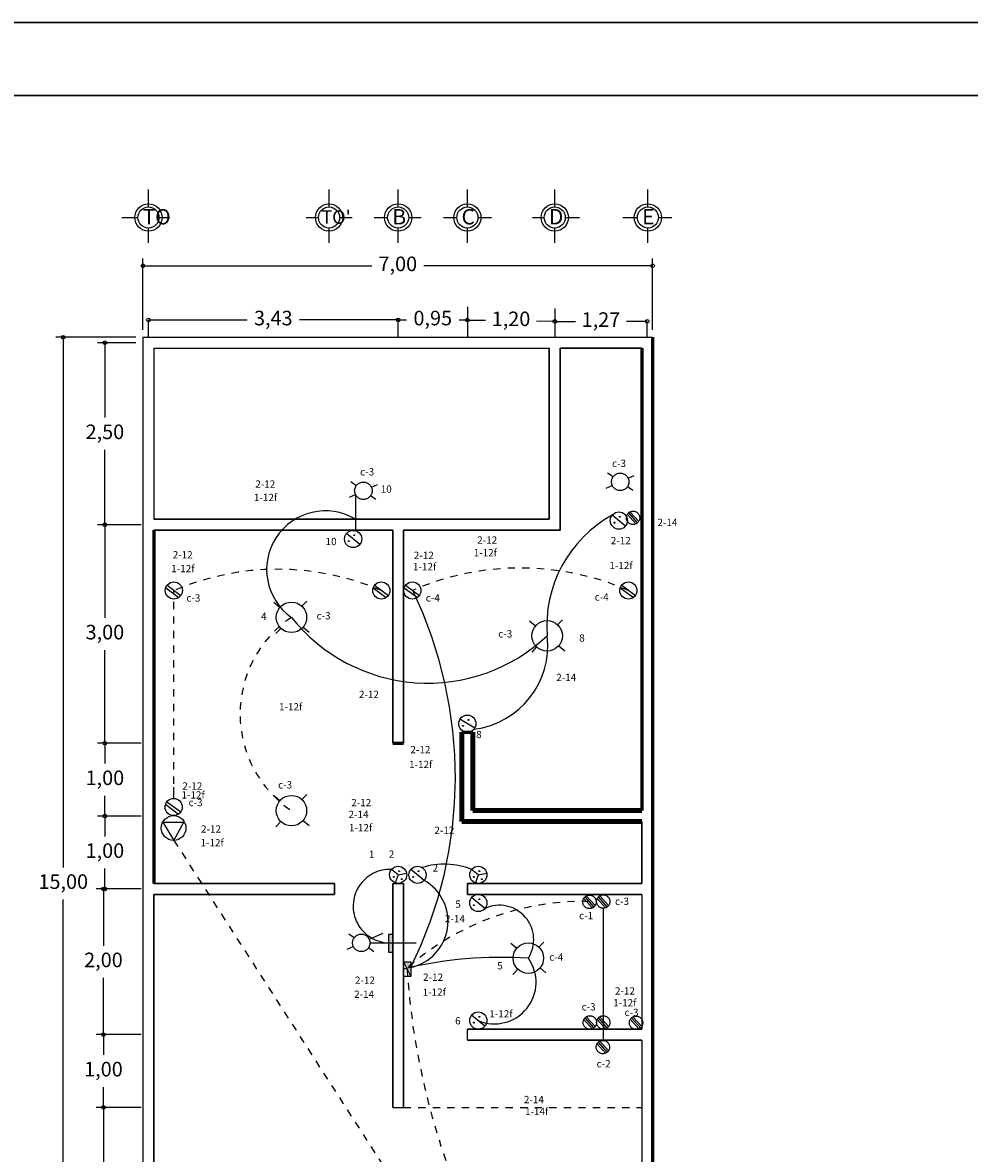
# Model space of a CAD drawing. Units: millimetres. Extents: x 1631 to 1760, y 1403 to 1487.
# Drawn here: x 1725 to 1738, y 1471 to 1487 of the extents above; entities that cross this region are included whole.
import ezdxf

# ---------------------------------------------------------------- set-up
doc = ezdxf.new("R2010")
doc.units = ezdxf.units.MM
doc.linetypes.add('ACAD_ISO02W100', pattern=[15, 12, -3])
doc.linetypes.add('ACAD_ISO03W100', pattern=[30, 12, -18])
doc.layers.add('cotas', color=167, linetype='Continuous')
doc.layers.add('muro def', color=20, linetype='Continuous', lineweight=60)
doc.layers.add('muros', color=1, linetype='Continuous', lineweight=30)
doc.styles.add('arial3', font='arial.ttf', dxfattribs={"height": 0.2})
doc.styles.add('chino1', font='arial.ttf', dxfattribs={"height": 0.12})
doc.styles.get("Standard").update_dxf_attribs({"font": 'arial.ttf'})
doc.dimstyles.new('ISO-25', dxfattribs={"dimtxt": 0.12, "dimasz": 0.1, "dimexe": 0.1, "dimexo": 0.1, "dimgap": 0.1, "dimtad": 0, "dimtih": 1, "dimtoh": 1, "dimzin": 1, "dimtxsty": 'chino1', "dimblk": 'SMALL', "dimcen": 2.5, "dimazin": 0, "dimtfac": 1, "dimtmove": 0, "dimatfit": 3, "dimfxl": 1, "dimarcsym": 0})

# ---------------------------------------------------------------- blocks, each defined once
blk = doc.blocks.new('_Small')
at = {"color": 0, "linetype": 'ByBlock', "lineweight": -2}
blk.add_circle((0, 0), 0.25, dxfattribs=at)
blk = doc.blocks.new('*D105')
at = {"layer": 'cotas', "color": 0, "lineweight": -2, "transparency": 16777216}
for p, q in [((1726.481, 1482.544), (1726.481, 1483.525)), ((1733.481, 1482.544), (1733.481, 1483.525)), ((1726.481, 1483.425), (1729.623, 1483.425)), ((1733.481, 1483.425), (1730.34, 1483.425))]:
    blk.add_line(p, q, dxfattribs=at)
at = {"layer": 'Defpoints', "color": 0, "lineweight": -3, "transparency": 16777216}
for p in [(1733.481, 1483.425), (1726.481, 1482.444), (1733.481, 1482.444)]:
    blk.add_point(p, dxfattribs=at)
at = {"layer": 'cotas', "color": 0, "lineweight": -2, "transparency": 16777216, "xscale": 0.1, "yscale": 0.1, "zscale": 0.1, "rotation": 180}
blk.add_blockref('_Small', (1726.481, 1483.425), dxfattribs=at)
at = {"layer": 'cotas', "color": 0, "lineweight": -2, "transparency": 16777216, "xscale": 0.1, "yscale": 0.1, "zscale": 0.1}
blk.add_blockref('_Small', (1733.481, 1483.425), dxfattribs=at)
at = {"layer": 'cotas', "color": 0, "lineweight": -3, "transparency": 16777216, "insert": (1729.981, 1483.425), "char_height": 0.2, "attachment_point": 5, "style": 'arial3'}
blk.add_mtext('7,00', dxfattribs=at)
blk = doc.blocks.new('*D106')
at = {"layer": 'cotas', "color": 0, "lineweight": -2, "transparency": 16777216}
for p, q in [((1726.556, 1482.681), (1727.911, 1482.681)), ((1729.986, 1482.681), (1728.631, 1482.681))]:
    blk.add_line(p, q, dxfattribs=at)
at = {"layer": 'Defpoints', "color": 0, "lineweight": -3, "transparency": 16777216}
for p in [(1726.556, 1482.681), (1729.986, 1482.681), (1729.986, 1482.681)]:
    blk.add_point(p, dxfattribs=at)
at = {"layer": 'cotas', "color": 0, "lineweight": -2, "transparency": 16777216, "xscale": 0.1, "yscale": 0.1, "zscale": 0.1, "rotation": 180}
blk.add_blockref('_Small', (1726.556, 1482.681), dxfattribs=at)
at = {"layer": 'cotas', "color": 0, "lineweight": -2, "transparency": 16777216, "xscale": 0.1, "yscale": 0.1, "zscale": 0.1}
blk.add_blockref('_Small', (1729.986, 1482.681), dxfattribs=at)
at = {"layer": 'cotas', "color": 0, "lineweight": -3, "transparency": 16777216, "insert": (1728.271, 1482.681), "char_height": 0.2, "attachment_point": 5, "style": 'arial3'}
blk.add_mtext('3,43', dxfattribs=at)
blk = doc.blocks.new('*D18')
at = {"layer": 'cotas', "color": 0, "lineweight": -2, "transparency": 16777216}
for p, q in [((1730.936, 1482.68), (1731.186, 1482.676)), ((1732.136, 1482.66), (1731.886, 1482.664))]:
    blk.add_line(p, q, dxfattribs=at)
at = {"layer": 'Defpoints', "color": 0, "lineweight": -3, "transparency": 16777216}
for p in [(1730.936, 1482.68), (1732.136, 1482.66), (1732.136, 1482.66)]:
    blk.add_point(p, dxfattribs=at)
at = {"layer": 'cotas', "color": 0, "lineweight": -2, "transparency": 16777216, "xscale": 0.1, "yscale": 0.1, "zscale": 0.1}
for p, rotation in [((1730.936, 1482.68), 179.0258706757329), ((1732.136, 1482.66), 359.0258706757328)]:
    blk.add_blockref('_Small', p, dxfattribs=dict(at, rotation=rotation))
at = {"layer": 'cotas', "color": 0, "lineweight": -3, "transparency": 16777216, "insert": (1731.536, 1482.67), "char_height": 0.2, "attachment_point": 5, "style": 'arial3'}
blk.add_mtext('1,20', dxfattribs=at)
blk = doc.blocks.new('*D107')
at = {"layer": 'cotas', "color": 0, "lineweight": -2, "transparency": 16777216}
for p, q in [((1732.136, 1482.66), (1732.421, 1482.66)), ((1733.406, 1482.66), (1733.121, 1482.66))]:
    blk.add_line(p, q, dxfattribs=at)
at = {"layer": 'Defpoints', "color": 0, "lineweight": -3, "transparency": 16777216}
for p in [(1732.136, 1482.66), (1733.406, 1482.66), (1733.406, 1482.66)]:
    blk.add_point(p, dxfattribs=at)
at = {"layer": 'cotas', "color": 0, "lineweight": -2, "transparency": 16777216, "xscale": 0.1, "yscale": 0.1, "zscale": 0.1, "rotation": 180}
blk.add_blockref('_Small', (1732.136, 1482.66), dxfattribs=at)
at = {"layer": 'cotas', "color": 0, "lineweight": -2, "transparency": 16777216, "xscale": 0.1, "yscale": 0.1, "zscale": 0.1}
blk.add_blockref('_Small', (1733.406, 1482.66), dxfattribs=at)
at = {"layer": 'cotas', "color": 0, "lineweight": -3, "transparency": 16777216, "insert": (1732.771, 1482.66), "char_height": 0.2, "attachment_point": 5, "style": 'arial3'}
blk.add_mtext('1,27', dxfattribs=at)
blk = doc.blocks.new('*D19')
at = {"layer": 'cotas', "color": 0, "lineweight": -2, "transparency": 16777216}
for p, q in [((1729.986, 1482.681), (1730.101, 1482.681)), ((1730.936, 1482.68), (1730.822, 1482.68))]:
    blk.add_line(p, q, dxfattribs=at)
at = {"layer": 'Defpoints', "color": 0, "lineweight": -3, "transparency": 16777216}
for p in [(1729.986, 1482.681), (1730.936, 1482.68), (1730.936, 1482.68)]:
    blk.add_point(p, dxfattribs=at)
at = {"layer": 'cotas', "color": 0, "lineweight": -2, "transparency": 16777216, "xscale": 0.1, "yscale": 0.1, "zscale": 0.1}
for p, rotation in [((1729.986, 1482.681), 179.9679447406219), ((1730.936, 1482.68), 359.9679447406219)]:
    blk.add_blockref('_Small', p, dxfattribs=dict(at, rotation=rotation))
at = {"layer": 'cotas', "color": 0, "lineweight": -3, "transparency": 16777216, "insert": (1730.461, 1482.681), "char_height": 0.2, "attachment_point": 5, "style": 'arial3'}
blk.add_mtext('0,95', dxfattribs=at)
blk = doc.blocks.new('*D108')
at = {"layer": 'cotas', "color": 0, "lineweight": -2, "transparency": 16777216}
for p, q in [((1726.381, 1482.444), (1725.286, 1482.444)), ((1725.386, 1482.444), (1725.386, 1475.165)), ((1725.386, 1467.444), (1725.386, 1474.724)), ((1726.381, 1467.444), (1725.286, 1467.444))]:
    blk.add_line(p, q, dxfattribs=at)
at = {"layer": 'Defpoints', "color": 0, "lineweight": -3, "transparency": 16777216}
for p in [(1726.481, 1482.444), (1725.386, 1467.444), (1726.481, 1467.444)]:
    blk.add_point(p, dxfattribs=at)
at = {"layer": 'cotas', "color": 0, "lineweight": -2, "transparency": 16777216, "xscale": 0.1, "yscale": 0.1, "zscale": 0.1}
for p, rotation in [((1725.386, 1482.444), 90), ((1725.386, 1467.444), 270)]:
    blk.add_blockref('_Small', p, dxfattribs=dict(at, rotation=rotation))
at = {"layer": 'cotas', "color": 0, "lineweight": -3, "transparency": 16777216, "insert": (1725.386, 1474.944), "char_height": 0.2, "attachment_point": 5, "style": 'arial3'}
blk.add_mtext('15,00', dxfattribs=at)
blk = doc.blocks.new('*D20')
at = {"layer": 'cotas', "color": 0, "lineweight": -2, "transparency": 16777216}
for p, q in [((1726.381, 1482.369), (1725.858, 1482.369)), ((1725.958, 1482.369), (1725.958, 1481.34)), ((1725.958, 1479.869), (1725.958, 1480.899)), ((1726.381, 1479.869), (1725.858, 1479.869))]:
    blk.add_line(p, q, dxfattribs=at)
at = {"layer": 'Defpoints', "color": 0, "lineweight": -3, "transparency": 16777216}
for p in [(1726.481, 1482.369), (1725.958, 1479.869), (1726.481, 1479.869)]:
    blk.add_point(p, dxfattribs=at)
at = {"layer": 'cotas', "color": 0, "lineweight": -2, "transparency": 16777216, "xscale": 0.1, "yscale": 0.1, "zscale": 0.1}
for p, rotation in [((1725.958, 1482.369), 90), ((1725.958, 1479.869), 270)]:
    blk.add_blockref('_Small', p, dxfattribs=dict(at, rotation=rotation))
at = {"layer": 'cotas', "color": 0, "lineweight": -3, "transparency": 16777216, "insert": (1725.958, 1481.119), "char_height": 0.2, "attachment_point": 5, "style": 'arial3'}
blk.add_mtext('2,50', dxfattribs=at)
blk = doc.blocks.new('*D21')
at = {"layer": 'cotas', "color": 0, "lineweight": -2, "transparency": 16777216}
for p, q in [((1726.456, 1479.869), (1725.858, 1479.869)), ((1725.958, 1479.869), (1725.958, 1478.59)), ((1725.958, 1476.869), (1725.958, 1478.149)), ((1726.456, 1476.869), (1725.858, 1476.869))]:
    blk.add_line(p, q, dxfattribs=at)
at = {"layer": 'Defpoints', "color": 0, "lineweight": -3, "transparency": 16777216}
for p in [(1726.556, 1479.869), (1725.958, 1476.869), (1726.556, 1476.869)]:
    blk.add_point(p, dxfattribs=at)
at = {"layer": 'cotas', "color": 0, "lineweight": -2, "transparency": 16777216, "xscale": 0.1, "yscale": 0.1, "zscale": 0.1}
for p, rotation in [((1725.958, 1479.869), 90), ((1725.958, 1476.869), 270)]:
    blk.add_blockref('_Small', p, dxfattribs=dict(at, rotation=rotation))
at = {"layer": 'cotas', "color": 0, "lineweight": -3, "transparency": 16777216, "insert": (1725.958, 1478.369), "char_height": 0.2, "attachment_point": 5, "style": 'arial3'}
blk.add_mtext('3,00', dxfattribs=at)
blk = doc.blocks.new('*D22')
at = {"layer": 'cotas', "color": 0, "lineweight": -2, "transparency": 16777216}
for p, q in [((1726.456, 1476.869), (1725.858, 1476.869)), ((1725.958, 1476.869), (1725.958, 1476.59)), ((1725.958, 1475.869), (1725.958, 1476.149)), ((1726.456, 1475.869), (1725.858, 1475.869))]:
    blk.add_line(p, q, dxfattribs=at)
at = {"layer": 'Defpoints', "color": 0, "lineweight": -3, "transparency": 16777216}
for p in [(1726.556, 1476.869), (1725.958, 1475.869), (1726.556, 1475.869)]:
    blk.add_point(p, dxfattribs=at)
at = {"layer": 'cotas', "color": 0, "lineweight": -2, "transparency": 16777216, "xscale": 0.1, "yscale": 0.1, "zscale": 0.1}
for p, rotation in [((1725.958, 1476.869), 90), ((1725.958, 1475.869), 270)]:
    blk.add_blockref('_Small', p, dxfattribs=dict(at, rotation=rotation))
at = {"layer": 'cotas', "color": 0, "lineweight": -3, "transparency": 16777216, "insert": (1725.958, 1476.369), "char_height": 0.2, "attachment_point": 5, "style": 'arial3'}
blk.add_mtext('1,00', dxfattribs=at)
blk = doc.blocks.new('*D23')
at = {"layer": 'cotas', "color": 0, "lineweight": -2, "transparency": 16777216}
for p, q in [((1726.456, 1475.869), (1725.858, 1475.869)), ((1725.958, 1475.869), (1725.958, 1475.59)), ((1725.958, 1474.869), (1725.958, 1475.149)), ((1726.456, 1474.869), (1725.858, 1474.869))]:
    blk.add_line(p, q, dxfattribs=at)
at = {"layer": 'Defpoints', "color": 0, "lineweight": -3, "transparency": 16777216}
for p in [(1726.556, 1475.869), (1725.958, 1474.869), (1726.556, 1474.869)]:
    blk.add_point(p, dxfattribs=at)
at = {"layer": 'cotas', "color": 0, "lineweight": -2, "transparency": 16777216, "xscale": 0.1, "yscale": 0.1, "zscale": 0.1}
for p, rotation in [((1725.958, 1475.869), 90), ((1725.958, 1474.869), 270)]:
    blk.add_blockref('_Small', p, dxfattribs=dict(at, rotation=rotation))
at = {"layer": 'cotas', "color": 0, "lineweight": -3, "transparency": 16777216, "insert": (1725.958, 1475.369), "char_height": 0.2, "attachment_point": 5, "style": 'arial3'}
blk.add_mtext('1,00', dxfattribs=at)
blk = doc.blocks.new('*D24')
at = {"layer": 'cotas', "color": 0, "lineweight": -2, "transparency": 16777216}
for p, q in [((1726.456, 1474.869), (1725.838, 1474.869)), ((1725.938, 1474.869), (1725.938, 1474.09)), ((1725.938, 1472.869), (1725.938, 1473.649)), ((1726.456, 1472.869), (1725.838, 1472.869))]:
    blk.add_line(p, q, dxfattribs=at)
at = {"layer": 'Defpoints', "color": 0, "lineweight": -3, "transparency": 16777216}
for p in [(1726.556, 1474.869), (1725.938, 1472.869), (1726.556, 1472.869)]:
    blk.add_point(p, dxfattribs=at)
at = {"layer": 'cotas', "color": 0, "lineweight": -2, "transparency": 16777216, "xscale": 0.1, "yscale": 0.1, "zscale": 0.1}
for p, rotation in [((1725.938, 1474.869), 90), ((1725.938, 1472.869), 270)]:
    blk.add_blockref('_Small', p, dxfattribs=dict(at, rotation=rotation))
at = {"layer": 'cotas', "color": 0, "lineweight": -3, "transparency": 16777216, "insert": (1725.938, 1473.869), "char_height": 0.2, "attachment_point": 5, "style": 'arial3'}
blk.add_mtext('2,00', dxfattribs=at)
blk = doc.blocks.new('*D25')
at = {"layer": 'cotas', "color": 0, "lineweight": -2, "transparency": 16777216}
for p, q in [((1726.456, 1472.869), (1725.838, 1472.869)), ((1725.938, 1472.869), (1725.938, 1472.59)), ((1725.938, 1471.869), (1725.938, 1472.149)), ((1726.456, 1471.869), (1725.838, 1471.869))]:
    blk.add_line(p, q, dxfattribs=at)
at = {"layer": 'Defpoints', "color": 0, "lineweight": -3, "transparency": 16777216}
for p in [(1726.556, 1472.869), (1725.938, 1471.869), (1726.556, 1471.869)]:
    blk.add_point(p, dxfattribs=at)
at = {"layer": 'cotas', "color": 0, "lineweight": -2, "transparency": 16777216, "xscale": 0.1, "yscale": 0.1, "zscale": 0.1}
for p, rotation in [((1725.938, 1472.869), 90), ((1725.938, 1471.869), 270)]:
    blk.add_blockref('_Small', p, dxfattribs=dict(at, rotation=rotation))
at = {"layer": 'cotas', "color": 0, "lineweight": -3, "transparency": 16777216, "insert": (1725.938, 1472.369), "char_height": 0.2, "attachment_point": 5, "style": 'arial3'}
blk.add_mtext('1,00', dxfattribs=at)
blk = doc.blocks.new('*D26')
at = {"layer": 'cotas', "color": 0, "lineweight": -2, "transparency": 16777216}
for p, q in [((1726.381, 1471.869), (1725.838, 1471.869)), ((1725.938, 1471.869), (1725.938, 1469.915)), ((1725.938, 1467.519), (1725.938, 1469.474)), ((1726.381, 1467.519), (1725.838, 1467.519))]:
    blk.add_line(p, q, dxfattribs=at)
at = {"layer": 'Defpoints', "color": 0, "lineweight": -3, "transparency": 16777216}
for p in [(1726.481, 1471.869), (1725.938, 1467.519), (1726.481, 1467.519)]:
    blk.add_point(p, dxfattribs=at)
at = {"layer": 'cotas', "color": 0, "lineweight": -2, "transparency": 16777216, "xscale": 0.1, "yscale": 0.1, "zscale": 0.1}
for p, rotation in [((1725.938, 1471.869), 90), ((1725.938, 1467.519), 270)]:
    blk.add_blockref('_Small', p, dxfattribs=dict(at, rotation=rotation))
at = {"layer": 'cotas', "color": 0, "lineweight": -3, "transparency": 16777216, "insert": (1725.938, 1469.694), "char_height": 0.2, "attachment_point": 5, "style": 'arial3'}
blk.add_mtext('4,35', dxfattribs=at)

msp = doc.modelspace()

# ---------------------------------------------------------------- hatches: boundary and pattern name
at = {"linetype": 'ACAD_ISO02W100'}
h = msp.add_hatch(color=256, dxfattribs=at)
h.paths.add_polyline_path([(1729.9111, 1474.24548), (1729.8552, 1474.24548), (1729.8552, 1474.12856), (1729.9111, 1474.12856)])
h.paths.add_polyline_path([(1729.9111, 1474.12856), (1729.8552, 1474.12856), (1729.8552, 1474.00117), (1729.9111, 1474.00117)])
msp.add_hatch(color=256, dxfattribs=at).paths.add_polyline_path([(1730.16036, 1473.86935), (1730.0611, 1473.86935), (1730.16036, 1473.66935)])

# ---------------------------------------------------------------- linework, layer by layer
at = {"lineweight": 60}
for p, q in [((1733.4811, 1482.44435), (1733.4811, 1467.44435)), ((1733.3311, 1482.29435), (1733.3311, 1475.94435)), ((1726.6311, 1479.79435), (1726.6311, 1474.94435))]:
    msp.add_line(p, q, dxfattribs=at)
for p, q in [((1726.6311, 1482.29435), (1732.0611, 1482.29435)), ((1726.6311, 1482.29435), (1726.6311, 1479.94435)), ((1726.81352, 1479.04055), (1727.00269, 1478.8997)), ((1726.81352, 1479.04055), (1727.00269, 1478.8997)), ((1726.81352, 1479.04055), (1727.00269, 1478.8997)), ((1729.66213, 1479.04055), (1729.8513, 1478.8997)), ((1730.08872, 1479.04055), (1730.27789, 1478.8997)), ((1733.05595, 1479.04055), (1733.24513, 1478.8997)), ((1726.79403, 1479.00519), (1726.9744, 1478.8709)), ((1726.79403, 1479.00519), (1726.9744, 1478.8709)), ((1726.79403, 1479.00519), (1726.9744, 1478.8709)), ((1729.64264, 1479.00519), (1729.82301, 1478.8709)), ((1730.06923, 1479.00519), (1730.24961, 1478.8709)), ((1733.03647, 1479.00519), (1733.21684, 1478.8709)), ((1728.35937, 1478.73259), (1728.27969, 1478.79957)), ((1728.66408, 1478.74929), (1728.73123, 1478.81963)), ((1732.17616, 1478.49481), (1732.2433, 1478.56515)), ((1728.37505, 1478.44649), (1728.30771, 1478.37595)), ((1728.67976, 1478.46319), (1728.76136, 1478.39459)), ((1731.87144, 1478.47811), (1731.79176, 1478.5451)), ((1731.88712, 1478.19202), (1731.81978, 1478.12148)), ((1732.19184, 1478.20872), (1732.27343, 1478.14012)), ((1726.9056, 1476.11118), (1726.9056, 1476.26778)), ((1726.81025, 1476.06702), (1726.99943, 1475.92617)), ((1728.35937, 1476.07905), (1728.27969, 1476.14604)), ((1728.66408, 1476.09575), (1728.73123, 1476.16609)), ((1726.79077, 1476.03166), (1726.97114, 1475.89736)), ((1726.75223, 1475.78616), (1727.04322, 1475.78616)), ((1726.75223, 1475.78616), (1726.9056, 1475.53596)), ((1726.9056, 1475.53596), (1727.04322, 1475.78616)), ((1728.37505, 1475.79296), (1728.30771, 1475.72242)), ((1728.67976, 1475.80966), (1728.76136, 1475.74106)), ((1726.90121, 1475.61644), (1726.90121, 1475.61644)), ((1729.9111, 1474.94435), (1730.0611, 1474.94435)), ((1733.3311, 1474.79435), (1733.3311, 1472.94435)), ((1731.61367, 1474.05322), (1731.53399, 1474.12021)), ((1731.91838, 1474.06992), (1731.98553, 1474.14026)), ((1731.62935, 1473.76713), (1731.56201, 1473.69659)), ((1731.93406, 1473.78383), (1732.01566, 1473.71522)), ((1730.9361, 1472.94435), (1733.3311, 1472.94435)), ((1730.9361, 1472.79435), (1730.9361, 1472.94435)), ((1730.9361, 1472.79435), (1733.3311, 1472.79435)), ((1733.3311, 1472.79435), (1733.3311, 1467.59435))]:
    msp.add_line(p, q)
at = {"lineweight": 30}
for p, q in [((1732.0611, 1482.29435), (1732.0611, 1479.94435)), ((1732.2111, 1482.29435), (1733.3311, 1482.29435)), ((1732.2111, 1482.29435), (1732.2111, 1479.79435)), ((1726.6311, 1479.94435), (1732.0611, 1479.94435)), ((1726.6311, 1479.79435), (1729.9111, 1479.79435)), ((1729.9111, 1479.79435), (1729.9111, 1476.86935)), ((1730.0611, 1479.79435), (1732.2111, 1479.79435)), ((1730.0611, 1479.79435), (1730.0611, 1476.86935)), ((1733.3311, 1475.79435), (1733.3311, 1474.94435)), ((1726.6311, 1474.94435), (1729.1111, 1474.94435)), ((1729.1111, 1474.94435), (1729.1111, 1474.79435)), ((1729.9111, 1474.94435), (1729.9111, 1471.86935)), ((1730.0611, 1474.94435), (1730.0611, 1471.86935)), ((1730.9361, 1474.94435), (1733.3311, 1474.94435)), ((1730.9361, 1474.79435), (1730.9361, 1474.94435)), ((1726.6311, 1474.79435), (1729.1111, 1474.79435)), ((1726.6311, 1474.79435), (1726.6311, 1467.59435)), ((1730.9361, 1474.79435), (1733.3311, 1474.79435)), ((1730.9361, 1472.94435), (1733.3311, 1472.94435)), ((1730.9361, 1472.79435), (1733.3311, 1472.79435))]:
    msp.add_line(p, q, dxfattribs=at)
at = {"linetype": 'ACAD_ISO02W100'}
for p, q in [((1732.93752, 1480.52677), (1732.86298, 1480.57881)), ((1729.41, 1480.40442), (1729.33545, 1480.45646)), ((1729.61785, 1480.38493), (1729.70077, 1480.42221)), ((1733.14537, 1480.50728), (1733.22829, 1480.54456)), ((1729.31603, 1480.24925), (1729.39895, 1480.28652)), ((1729.39895, 1480.28652), (1729.39895, 1479.79435)), ((1729.68134, 1480.21499), (1729.60679, 1480.26704)), ((1732.84355, 1480.3716), (1732.92647, 1480.40888)), ((1733.20886, 1480.33735), (1733.13431, 1480.38939)), ((1733.10826, 1479.85132), (1732.92618, 1480.00145)), ((1733.24925, 1479.88276), (1733.13522, 1480.01137)), ((1733.27187, 1479.89514), (1733.15185, 1480.03402)), ((1733.29035, 1479.91354), (1733.1682, 1480.04699)), ((1729.45775, 1479.59838), (1729.27567, 1479.74851)), ((1726.9056, 1475.53596), (1726.9056, 1475.53596)), ((1729.9861, 1475.06235), (1729.89506, 1475.13742)), ((1730.34318, 1474.98729), (1730.16109, 1475.13742)), ((1731.0861, 1475.06235), (1730.99506, 1475.13742)), ((1729.9861, 1475.06235), (1729.94639, 1474.95124)), ((1729.9861, 1475.06235), (1730.10192, 1475.08494)), ((1731.0861, 1475.06235), (1731.04639, 1474.95124)), ((1731.0861, 1475.06235), (1731.20192, 1475.08494)), ((1731.0861, 1475.06235), (1731.0861, 1475.06235)), ((1731.17715, 1474.60129), (1730.99506, 1474.75142)), ((1732.65099, 1474.61018), (1732.53695, 1474.73879)), ((1732.6736, 1474.62256), (1732.55358, 1474.76144)), ((1732.69209, 1474.64096), (1732.56993, 1474.77441)), ((1732.83502, 1474.61018), (1732.72098, 1474.73879)), ((1732.85763, 1474.62256), (1732.73761, 1474.76144)), ((1732.87612, 1474.64096), (1732.75396, 1474.77441)), ((1732.8026, 1474.60428), (1732.8026, 1472.78992)), ((1729.38084, 1474.19725), (1729.3063, 1474.2493)), ((1729.58869, 1474.17777), (1729.77935, 1474.26348)), ((1729.8552, 1474.24548), (1729.8552, 1474.00117)), ((1729.9111, 1474.24548), (1729.8552, 1474.24548)), ((1729.28687, 1474.04208), (1729.36979, 1474.07936)), ((1729.65218, 1474.00783), (1729.57764, 1474.05987)), ((1729.59924, 1474.12856), (1730.23433, 1474.12856)), ((1729.8552, 1474.00117), (1729.9111, 1474.00117)), ((1730.0611, 1473.86935), (1730.16036, 1473.86935)), ((1730.0611, 1473.86935), (1730.16036, 1473.66935)), ((1730.16036, 1473.86935), (1730.16036, 1473.66935)), ((1730.16036, 1473.66935), (1730.0611, 1473.66935)), ((1731.17715, 1472.98729), (1730.99506, 1473.13742)), ((1732.65099, 1472.95025), (1732.53695, 1473.07886)), ((1732.6736, 1472.96263), (1732.55358, 1473.10151)), ((1732.69209, 1472.98103), (1732.56993, 1473.11448)), ((1732.83502, 1472.95025), (1732.72098, 1473.07886)), ((1732.85763, 1472.96263), (1732.73761, 1473.10151)), ((1732.87612, 1472.98103), (1732.75396, 1473.11448)), ((1732.8026, 1473.03637), (1732.8026, 1472.78992)), ((1733.29, 1472.95025), (1733.17597, 1473.07886)), ((1733.31262, 1472.96263), (1733.1926, 1473.10151)), ((1733.3311, 1472.98103), (1733.20895, 1473.11448)), ((1732.83502, 1472.61622), (1732.72098, 1472.74483)), ((1732.85763, 1472.62859), (1732.73761, 1472.76748)), ((1732.87612, 1472.647), (1732.75396, 1472.78045))]:
    msp.add_line(p, q, dxfattribs=at)
at = {"color": 0, "linetype": 'ACAD_ISO03W100', "ltscale": 0.0015}
for p, q in [((1726.9056, 1476.11118), (1726.9056, 1478.96676)), ((1726.9056, 1475.53596), (1731.85773, 1467.83963))]:
    msp.add_line(p, q, dxfattribs=at)
at = {"lineweight": 100}
for p, q in [((1730.8611, 1477.01935), (1730.8611, 1475.79435)), ((1731.0111, 1477.01935), (1731.0111, 1475.94435)), ((1731.0111, 1475.94435), (1733.3311, 1475.94435)), ((1730.8611, 1475.79435), (1733.3311, 1475.79435))]:
    msp.add_line(p, q, dxfattribs=at)
at = {"linetype": 'ByBlock'}
msp.add_line((1729.9111, 1471.86935), (1730.0611, 1471.86935), dxfattribs=at)
at = {"linetype": 'ACAD_ISO03W100', "ltscale": 0.0015}
msp.add_line((1730.0611, 1471.86935), (1733.3311, 1471.86935), dxfattribs=at)
at = {"linetype": 'ACAD_ISO02W100'}
for centre, radius in [((1733.03592, 1480.45808), 0.12), ((1729.5084, 1480.33573), 0.12), ((1733.03203, 1479.97797), 0.00551), ((1733.21186, 1479.96458), 0.09202), ((1732.95717, 1479.89769), 0.00551), ((1729.30666, 1479.64475), 0.00551), ((1729.38152, 1479.72503), 0.00551), ((1729.92605, 1475.03366), 0.00551), ((1730.00091, 1475.11394), 0.00551), ((1730.0348, 1475.00375), 0.00551), ((1730.19208, 1475.03366), 0.00551), ((1730.26694, 1475.11394), 0.00551), ((1731.02605, 1475.03366), 0.00551), ((1731.10091, 1475.11394), 0.00551), ((1731.1348, 1475.00375), 0.00551), ((1731.10091, 1474.72794), 0.00551), ((1732.61359, 1474.692), 0.09202), ((1732.8026, 1474.6963), 0.09202), ((1731.02605, 1474.64766), 0.00551), ((1729.47924, 1474.12856), 0.12), ((1731.10091, 1473.11394), 0.00551), ((1732.61857, 1473.03637), 0.09202), ((1732.8026, 1473.03637), 0.09202), ((1733.25261, 1473.03207), 0.09202), ((1731.02605, 1473.03366), 0.00551), ((1732.79762, 1472.69804), 0.09202)]:
    msp.add_circle(centre, radius, dxfattribs=at)
for centre, radius in [((1733.01722, 1479.92639), 0.118), ((1729.36671, 1479.67344), 0.118), ((1726.9056, 1478.96676), 0.118), ((1729.75421, 1478.96676), 0.118), ((1730.1808, 1478.96676), 0.118), ((1733.14803, 1478.96676), 0.118), ((1728.51957, 1478.59789), 0.2093), ((1732.03164, 1478.34342), 0.2093), ((1730.9361, 1477.13735), 0.118), ((1726.90233, 1475.99322), 0.118), ((1728.51957, 1475.94435), 0.2093), ((1726.9016, 1475.70562), 0.1697), ((1729.9861, 1475.06235), 0.118), ((1730.25214, 1475.06235), 0.118), ((1731.0861, 1475.06235), 0.118), ((1731.0861, 1474.67635), 0.118), ((1731.77387, 1473.91852), 0.2093), ((1731.0861, 1473.06235), 0.118)]:
    msp.add_circle(centre, radius)
for centre, radius, start, end in [((1728.98417, 1479.25485), 0.80465, 58.970601, 234.731858), ((1733.76144, 1478.48049), 1.73522, 118.774023, 184.530651), ((1724.88783, 1476.40598), 5.88472, 333.63302, 25.81614), ((1730.3928, 1480.08808), 2.39367, 218.502999, 313.208514), ((1730.88825, 1478.20626), 1.15159, 276.964063, 6.840032), ((1729.87243, 1474.6331), 0.50483, 87.430326, 268.044961), ((1730.61842, 1474.17817), 1.03054, 68.563185, 107.17446), ((1730.02332, 1474.42483), 0.64704, 282.227188, 60.373955), ((1731.37585, 1474.17281), 0.47231, 327.425916, 114.879316), ((1731.40824, 1468.2091), 5.72112, 86.335837, 103.619149), ((1731.30967, 1473.58709), 0.57038, 246.923539, 35.526587)]:
    msp.add_arc(centre, radius, start, end, dxfattribs=at)
at = {"color": 0, "linetype": 'ACAD_ISO03W100', "ltscale": 0.0015}
for centre, radius, start, end in [((1728.3299, 1475.62921), 3.62875, 66.889495, 113.110505), ((1731.66441, 1475.56263), 3.71338, 66.451068, 113.548932), ((1729.41449, 1477.27112), 1.60038, 124.000256, 235.999744)]:
    msp.add_arc(centre, radius, start, end, dxfattribs=at)
at = {"linetype": 'ACAD_ISO03W100', "ltscale": 0.0015}
for centre, radius, start, end in [((1732.528, 1471.03974), 3.65748, 88.717217, 131.478931), ((1740.02697, 1474.4163), 9.94187, 183.670046, 221.908609)]:
    msp.add_arc(centre, radius, start, end, dxfattribs=at)
at = {"layer": 'cotas', "lineweight": -3}
for p, q in [((1726.5561, 1484.23197), (1726.5561, 1484.47023)), ((1729.0361, 1484.23197), (1729.0361, 1484.47023)), ((1729.9861, 1484.23197), (1729.9861, 1484.47023)), ((1730.9361, 1484.23197), (1730.9361, 1484.47023)), ((1732.1361, 1484.23197), (1732.1361, 1484.47023)), ((1733.4161, 1484.23197), (1733.4161, 1484.47023)), ((1726.19135, 1484.08717), (1726.4113, 1484.08717)), ((1726.7009, 1484.08717), (1726.8503, 1484.08717)), ((1728.72183, 1484.08717), (1728.8913, 1484.08717)), ((1729.1809, 1484.08717), (1729.35446, 1484.08717)), ((1729.6576, 1484.08717), (1729.8413, 1484.08717)), ((1730.1309, 1484.08717), (1730.30341, 1484.08717)), ((1730.60654, 1484.08717), (1730.7913, 1484.08717)), ((1731.0809, 1484.08717), (1731.26553, 1484.08717)), ((1731.83227, 1484.08717), (1731.9913, 1484.08717)), ((1732.2809, 1484.08717), (1732.47808, 1484.08717)), ((1733.07117, 1484.08717), (1733.2713, 1484.08717)), ((1733.5609, 1484.08717), (1733.74576, 1484.08717)), ((1726.5561, 1483.74182), (1726.5561, 1483.94237)), ((1729.0361, 1483.74182), (1729.0361, 1483.94237)), ((1729.9861, 1483.74182), (1729.9861, 1483.94237)), ((1730.9361, 1483.74182), (1730.9361, 1483.94237)), ((1732.1361, 1483.74182), (1732.1361, 1483.94237)), ((1733.4161, 1483.74182), (1733.4161, 1483.94237)), ((1730.93916, 1482.86021), (1730.93916, 1482.44435)), ((1732.1361, 1482.83984), (1732.1361, 1482.44435)), ((1726.5561, 1482.44435), (1726.5561, 1482.68077)), ((1729.9861, 1482.44435), (1729.9861, 1482.68077)), ((1733.4061, 1482.44435), (1733.4061, 1482.65984)), ((1726.4811, 1482.44435), (1733.4811, 1482.44435)), ((1726.4811, 1482.44435), (1726.4811, 1467.44435))]:
    msp.add_line(p, q, dxfattribs=at)
for centre, radius in [((1726.5561, 1484.08717), 0.18698), ((1726.5561, 1484.08717), 0.18698), ((1726.5561, 1484.08717), 0.1448), ((1729.0361, 1484.08717), 0.18698), ((1729.0361, 1484.08717), 0.1448), ((1729.9861, 1484.08717), 0.18698), ((1729.9861, 1484.08717), 0.1448), ((1730.9361, 1484.08717), 0.18698), ((1730.9361, 1484.08717), 0.1448), ((1732.1361, 1484.08717), 0.18698), ((1732.1361, 1484.08717), 0.1448), ((1733.4161, 1484.08717), 0.18698), ((1733.4161, 1484.08717), 0.1448)]:
    msp.add_circle(centre, radius, dxfattribs=at)
at = {"layer": 'Defpoints', "linetype": 'ACAD_ISO02W100'}
msp.add_line((1731.03732, 1477.07669), (1730.83489, 1477.19802), dxfattribs=at)
for centre in [(1730.95091, 1477.18894), (1730.87605, 1477.10866)]:
    msp.add_circle(centre, 0.00551, dxfattribs=at)
at = {"layer": 'muro def'}
for p, q in [((1730.8611, 1477.01935), (1731.0111, 1477.01935)), ((1729.9111, 1476.86935), (1730.0611, 1476.86935))]:
    msp.add_line(p, q, dxfattribs=at)
at = {"layer": 'muros', "color": 0}
for p, q in [((1716.58143, 1486.76307), (1759.58143, 1486.76307)), ((1717.58143, 1485.76307), (1758.58143, 1485.76307))]:
    msp.add_line(p, q, dxfattribs=at)

# ---------------------------------------------------------------- texts
at = {"linetype": 'ACAD_ISO02W100', "char_height": 0.1, "attachment_point": 1}
for s, width, insert in [('c-3', 0.7184351, (1732.92285, 1480.76206)), ('c-3', 0.7184351, (1729.46358, 1480.6456)), ('2-12', 0.4607926, (1728.02407, 1480.47785)), ('1-12f', 0.3392473, (1728.00527, 1480.29387)), ('10', 0.3964596, (1729.74623, 1480.40943)), ('10', 0.3964596, (1728.98906, 1479.68918)), ('2-12', 0.4607926, (1731.07133, 1479.70918)), ('2-12', 0.4607926, (1732.9059, 1479.70142)), ('2-12', 0.4607926, (1726.88912, 1479.50731)), ('2-12', 0.4607926, (1730.20068, 1479.49954)), ('1-12f', 0.3392473, (1731.02325, 1479.5361)), ('1-12f', 0.3392473, (1726.86896, 1479.31744)), ('1-12f', 0.3392473, (1730.18927, 1479.34347)), ('1-12f', 0.3392473, (1732.88652, 1479.35958)), ('c-3', 0.7184351, (1727.07709, 1478.91415)), ('c-4', 0.6209826, (1730.3654, 1478.91535)), ('c-4', 0.6209826, (1732.685, 1478.92736)), ('4', 0.3923692, (1728.10177, 1478.66155)), ('c-3', 0.7184351, (1728.86515, 1478.66944)), ('c-3', 0.7184351, (1731.36049, 1478.42098)), ('8', 0.4291615, (1732.47282, 1478.36419)), ('2-14', 0.4838253, (1732.15668, 1477.82288)), ('1-12f', 0.3392473, (1727.00996, 1476.20998)), ('c-3', 0.7184351, (1727.10783, 1476.10598)), ('2-12', 0.4607926, (1729.34083, 1476.10459)), ('2-14', 0.4838253, (1729.30387, 1475.9425)), ('1-12f', 0.3392473, (1729.31053, 1475.76007)), ('2-12', 0.4607926, (1727.27822, 1475.74246)), ('2-12', 0.4607926, (1730.48355, 1475.72413)), ('1-12f', 0.3392473, (1727.27058, 1475.554)), ('1', 0.4291508, (1729.58407, 1475.39393)), ('2', 0.1144459, (1729.85674, 1475.39715)), ('2', 0.1144459, (1730.45808, 1475.20769)), ('5', 0.4398694, (1730.77054, 1474.71115)), ('c-3', 0.7184351, (1732.96374, 1474.74949)), ('c-1', 0.6007982, (1732.47132, 1474.55341)), ('2-14', 0.4838253, (1730.62854, 1474.50941)), ('c-4', 0.6209826, (1732.06131, 1473.98439)), ('5', 0.4398694, (1731.34579, 1473.86483)), ('2-12', 0.4607926, (1729.39216, 1473.66647)), ('2-12', 0.4607926, (1730.3281, 1473.70745)), ('2-14', 0.4838253, (1729.38099, 1473.47354)), ('1-12f', 0.3392473, (1730.32233, 1473.50218)), ('2-12', 0.4607926, (1732.96334, 1473.51906)), ('c-3', 0.7184351, (1732.50557, 1473.3006)), ('1-12f', 0.3392473, (1732.93897, 1473.3564)), ('1-12f', 0.4193209, (1731.23774, 1473.20456)), ('c-3', 0.7184351, (1733.09553, 1473.22396)), ('6', 0.4430924, (1730.76829, 1473.10913)), ('c-2', 0.4607926, (1732.71121, 1472.51998)), ('2-14', 0.4838253, (1731.713, 1472.02795)), ('1-14f', 0.4607926, (1731.72813, 1471.86529))]:
    msp.add_mtext_dynamic_manual_height_columns(s, width=width, gutter_width=12.5, heights=[0], dxfattribs=dict(at, insert=insert))
at = {"layer": 'cotas', "lineweight": -3}
for s, height, p in [('TO', 0.210805, (1726.47593, 1483.99223)), ("TO'", 0.183351, (1728.9293, 1484.00163)), ('B', 0.21081, (1729.90593, 1483.99223)), ('C', 0.21081, (1730.85593, 1483.99223)), ('D', 0.21081, (1732.05593, 1483.99223)), ('E', 0.21081, (1733.33593, 1483.99223))]:
    msp.add_text(s, height=height, dxfattribs=at).set_placement(p)
at = {"layer": 'Defpoints', "linetype": 'ACAD_ISO02W100', "char_height": 0.1, "attachment_point": 1}
for s, width, insert in [('2-14', 0.4838253, (1733.54646, 1479.95188)), ('2-12', 0.4607926, (1729.44706, 1477.59038)), ('1-12f', 0.3392473, (1728.34947, 1477.42019)), ('8', 0.4291615, (1731.05642, 1477.03967)), ('2-12', 0.4607926, (1730.15413, 1476.83179)), ('1-12f', 0.3392473, (1730.13564, 1476.62846)), ('2-12', 0.4607926, (1727.02169, 1476.33255)), ('c-3', 0.7184351, (1728.33655, 1476.3479))]:
    msp.add_mtext_dynamic_manual_height_columns(s, width=width, gutter_width=12.5, heights=[0], dxfattribs=dict(at, insert=insert))

# ---------------------------------------------------------------- dimensions: what is measured, and where the dimension line sits
at = {"layer": 'cotas', "lineweight": -3}
dim = msp.add_linear_dim(base=(1733.4811, 1483.42543), p1=(1726.4811, 1482.44435), p2=(1733.4811, 1482.44435), dimstyle='ISO-25', override={"dimtxsty": 'arial3'}, dxfattribs=at)
dim.commit()
dim.dimension.update_dxf_attribs({"geometry": '*D105', "text_midpoint": (1729.9811, 1483.42543), "dimtype": 160})
dim = msp.add_linear_dim(base=(1729.9861, 1482.68077), p1=(1726.5561, 1482.68077), p2=(1729.9861, 1482.68077), dimstyle='ISO-25', override={"dimtxsty": 'arial3'}, dxfattribs=at)
dim.commit()
dim.dimension.update_dxf_attribs({"geometry": '*D106', "text_midpoint": (1728.2711, 1482.68077)})
for p1, p2, distance, picture, middle in [((1729.9861, 1482.68077), (1730.9361, 1482.68024), 0, '*D19', (1730.4611, 1482.68051)), ((1730.9361, 1482.68024), (1732.1361, 1482.65984), 0, '*D18', (1731.5361, 1482.67004)), ((1732.1361, 1482.65984), (1733.4061, 1482.65984), 0, '*D107', (1732.7711, 1482.65984)), ((1726.4811, 1482.44435), (1726.4811, 1467.44435), -1.09506, '*D108', (1725.38604, 1474.94435)), ((1726.4811, 1482.36935), (1726.4811, 1479.86935), -0.52322, '*D20', (1725.95788, 1481.11935)), ((1726.5561, 1479.86935), (1726.5561, 1476.86935), -0.59822, '*D21', (1725.95788, 1478.36935)), ((1726.5561, 1476.86935), (1726.5561, 1475.86935), -0.59822, '*D22', (1725.95788, 1476.36935)), ((1726.5561, 1475.86935), (1726.5561, 1474.86935), -0.59822, '*D23', (1725.95788, 1475.36935)), ((1726.5561, 1474.86935), (1726.5561, 1472.86935), -0.61822, '*D24', (1725.93788, 1473.86935)), ((1726.5561, 1472.86935), (1726.5561, 1471.86935), -0.61822, '*D25', (1725.93788, 1472.36935)), ((1726.4811, 1471.86935), (1726.4811, 1467.51935), -0.54322, '*D26', (1725.93788, 1469.69435))]:
    dim = msp.add_aligned_dim(p1=p1, p2=p2, distance=distance, dimstyle='ISO-25', override={"dimtxsty": 'arial3'}, dxfattribs=at)
    dim.commit()
    dim.dimension.update_dxf_attribs({"geometry": picture, "text_midpoint": middle})

doc.saveas('drawing.dxf')
